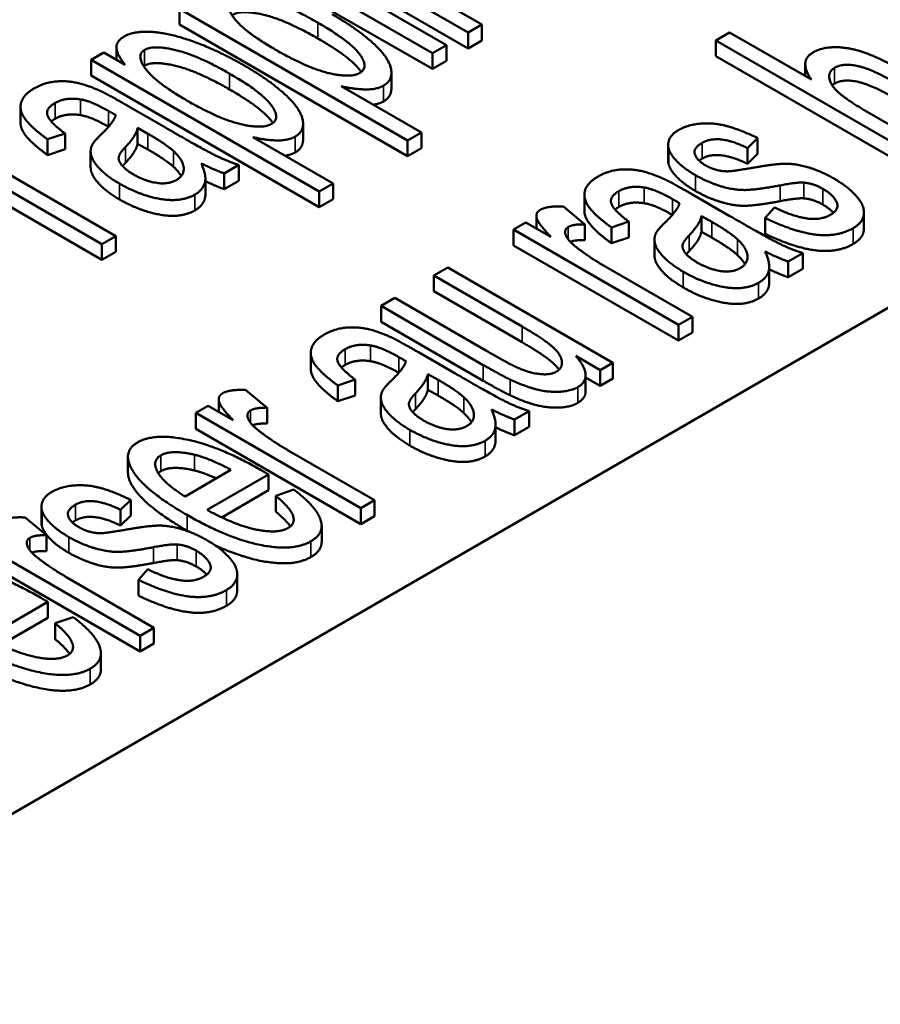
# Model space of a CAD drawing. Units: inches. Extents: x 1 to 507, y -154 to 43.
# Drawn here: x 17 to 18, y 36 to 37 of the extents above; entities that cross this region are included whole.
import ezdxf

# ---------------------------------------------------------------- set-up
doc = ezdxf.new("R2010")
doc.units = ezdxf.units.IN
doc.header["$LTSCALE"] = 4
doc.header["$MEASUREMENT"] = 0
doc.layers.add('Visible (ANSI)', color=7, linetype='Continuous', lineweight=50)
doc.layers.add('Visible Narrow (ANSI)', color=7, linetype='Continuous', lineweight=35)

# ---------------------------------------------------------------- blocks, each defined once
blk = doc.blocks.new('CustomObjectsInViewport6_0')
at = {"layer": 'Visible (ANSI)'}
for p, q in [((-10005.42721, -10007.22744), (-10008.10008, -10008.77062)), ((-10007.50646, -10008.02583), (-10007.68324, -10007.92377)), ((-10007.69401, -10007.92999), (-10007.51724, -10008.03205)), ((-10007.47884, -10008.00988), (-10007.60697, -10007.9359)), ((-10007.51724, -10008.0443), (-10007.69401, -10007.94224)), ((-10007.61775, -10007.94213), (-10007.48962, -10008.01611)), ((-10007.48962, -10008.02835), (-10007.61775, -10007.95437)), ((-10007.71382, -10007.99759), (-10007.53664, -10008.09989)), ((-10007.71382, -10008.00984), (-10007.71382, -10007.99759)), ((-10007.53664, -10008.11213), (-10007.71382, -10008.00984)), ((-10007.48962, -10008.01611), (-10007.47884, -10008.00988)), ((-10007.47884, -10008.02213), (-10007.47884, -10008.00988)), ((-10007.48962, -10008.02835), (-10007.48962, -10008.01611)), ((-10007.28647, -10008.01593), (-10007.29725, -10008.02215)), ((-10007.22301, -10008.05257), (-10007.28647, -10008.01593)), ((-10007.47884, -10008.02213), (-10007.48962, -10008.02835)), ((-10007.29725, -10008.02215), (-10007.12047, -10008.12421)), ((-10007.29725, -10008.0344), (-10007.29725, -10008.02215)), ((-10007.77257, -10008.03151), (-10007.7824, -10008.03719)), ((-10007.75586, -10008.04115), (-10007.77257, -10008.03151)), ((-10007.76262, -10008.03725), (-10007.76262, -10008.02743)), ((-10007.51724, -10008.03205), (-10007.50646, -10008.02583)), ((-10007.51724, -10008.0443), (-10007.51724, -10008.03205)), ((-10007.50646, -10008.03808), (-10007.50646, -10008.02583)), ((-10007.7824, -10008.03719), (-10007.60522, -10008.13948)), ((-10007.7824, -10008.04943), (-10007.7824, -10008.03719)), ((-10007.50646, -10008.03808), (-10007.51724, -10008.0443)), ((-10007.12047, -10008.13646), (-10007.29725, -10008.0344)), ((-10007.54915, -10008.05949), (-10007.54915, -10008.04724)), ((-10007.22772, -10008.04985), (-10007.22772, -10008.04072)), ((-10007.60522, -10008.15173), (-10007.7824, -10008.04943)), ((-10007.52586, -10008.09366), (-10007.58824, -10008.05765)), ((-10007.95069, -10008.07818), (-10007.77391, -10008.18024)), ((-10007.76314, -10008.17402), (-10007.93991, -10008.07196)), ((-10007.83715, -10008.08594), (-10007.83715, -10008.07369)), ((-10007.7246, -10008.08985), (-10007.75357, -10008.07313)), ((-10007.10969, -10008.11799), (-10007.17976, -10008.07754)), ((-10007.77391, -10008.19249), (-10007.95069, -10008.09043)), ((-10007.74629, -10008.10233), (-10007.74629, -10008.09008)), ((-10007.74629, -10008.09008), (-10007.73821, -10008.0946)), ((-10007.61773, -10008.09909), (-10007.61773, -10008.08684)), ((-10007.53664, -10008.09989), (-10007.52586, -10008.09366)), ((-10007.52586, -10008.10591), (-10007.52586, -10008.09366)), ((-10007.81609, -10008.09895), (-10007.80261, -10008.09444)), ((-10007.81609, -10008.1112), (-10007.81609, -10008.09895)), ((-10007.80261, -10008.10669), (-10007.80261, -10008.09444)), ((-10007.59444, -10008.13326), (-10007.65683, -10008.09724)), ((-10007.53664, -10008.11213), (-10007.53664, -10008.09989)), ((-10007.27273, -10008.1057), (-10007.26491, -10008.09792)), ((-10007.26491, -10008.11017), (-10007.26491, -10008.09792)), ((-10007.80261, -10008.10669), (-10007.81609, -10008.1112)), ((-10007.7827, -10008.12048), (-10007.7827, -10008.10823)), ((-10007.73821, -10008.10684), (-10007.74629, -10008.10233)), ((-10007.52586, -10008.10591), (-10007.53664, -10008.11213)), ((-10007.33425, -10008.11566), (-10007.33425, -10008.10342)), ((-10007.27273, -10008.11794), (-10007.27273, -10008.1057)), ((-10007.26491, -10008.11017), (-10007.27273, -10008.11794)), ((-10007.67892, -10008.1254), (-10007.66761, -10008.11887)), ((-10007.66761, -10008.13112), (-10007.66761, -10008.11887)), ((-10007.6936, -10008.14176), (-10007.6936, -10008.12951)), ((-10007.67892, -10008.13765), (-10007.67892, -10008.1254)), ((-10007.66761, -10008.13112), (-10007.67892, -10008.13765)), ((-10007.60522, -10008.13948), (-10007.59444, -10008.13326)), ((-10007.60522, -10008.15173), (-10007.60522, -10008.13948)), ((-10007.59444, -10008.14551), (-10007.59444, -10008.13326)), ((-10007.59444, -10008.14551), (-10007.60522, -10008.15173)), ((-10007.39929, -10008.15437), (-10007.39929, -10008.14212)), ((-10007.28674, -10008.15828), (-10007.31571, -10008.14156)), ((-10007.39898, -10008.16505), (-10007.41542, -10008.15121)), ((-10007.25157, -10008.15183), (-10007.25899, -10008.16)), ((-10007.43649, -10008.16813), (-10007.43649, -10008.15842)), ((-10007.37823, -10008.16739), (-10007.36475, -10008.16287)), ((-10007.36475, -10008.17512), (-10007.36475, -10008.16287)), ((-10007.30843, -10008.17077), (-10007.30843, -10008.15852)), ((-10007.30843, -10008.15852), (-10007.30035, -10008.16303)), ((-10007.25899, -10008.17224), (-10007.25899, -10008.16)), ((-10007.18217, -10008.16797), (-10007.18217, -10008.15572)), ((-10007.44465, -10008.16342), (-10007.45436, -10008.16902)), ((-10007.45436, -10008.16902), (-10007.32622, -10008.243)), ((-10007.45436, -10008.18127), (-10007.45436, -10008.16902)), ((-10007.42525, -10008.17462), (-10007.44465, -10008.16342)), ((-10007.39898, -10008.1773), (-10007.39898, -10008.16505)), ((-10007.37823, -10008.17963), (-10007.37823, -10008.16739)), ((-10007.77391, -10008.18024), (-10007.76314, -10008.17402)), ((-10007.76314, -10008.18627), (-10007.76314, -10008.17402)), ((-10007.36475, -10008.17512), (-10007.37823, -10008.17963)), ((-10007.34484, -10008.18891), (-10007.34484, -10008.17667)), ((-10007.30035, -10008.17528), (-10007.30843, -10008.17077)), ((-10007.77391, -10008.19249), (-10007.77391, -10008.18024)), ((-10007.32622, -10008.25525), (-10007.45436, -10008.18127)), ((-10007.76314, -10008.18627), (-10007.77391, -10008.19249)), ((-10007.24106, -10008.19383), (-10007.22975, -10008.1873)), ((-10007.22975, -10008.19955), (-10007.22975, -10008.1873)), ((-10007.50542, -10008.1985), (-10007.5162, -10008.20473)), ((-10007.37729, -10008.27248), (-10007.50542, -10008.1985)), ((-10007.31544, -10008.23678), (-10007.38254, -10008.19804)), ((-10007.25574, -10008.21019), (-10007.25574, -10008.19794)), ((-10007.24106, -10008.20608), (-10007.24106, -10008.19383)), ((-10007.22975, -10008.19955), (-10007.24106, -10008.20608)), ((-10007.5162, -10008.21697), (-10007.5162, -10008.20473)), ((-10007.5162, -10008.20473), (-10007.44762, -10008.24432)), ((-10007.54638, -10008.22215), (-10007.55716, -10008.22837)), ((-10007.47537, -10008.26315), (-10007.54638, -10008.22215)), ((-10007.44762, -10008.25657), (-10007.5162, -10008.21697)), ((-10007.55716, -10008.24062), (-10007.55716, -10008.22837)), ((-10007.55716, -10008.22837), (-10007.4778, -10008.27419)), ((-10007.32622, -10008.243), (-10007.31544, -10008.23678)), ((-10007.31544, -10008.24902), (-10007.31544, -10008.23678)), ((-10007.4778, -10008.28644), (-10007.55716, -10008.24062)), ((-10007.32622, -10008.25525), (-10007.32622, -10008.243)), ((-10007.31544, -10008.24902), (-10007.32622, -10008.25525)), ((-10007.61177, -10008.27705), (-10007.61177, -10008.2648)), ((-10007.49922, -10008.28096), (-10007.52819, -10008.26424)), ((-10007.40585, -10008.26719), (-10007.38699, -10008.27808)), ((-10007.38699, -10008.27808), (-10007.37729, -10008.27248)), ((-10007.37729, -10008.28473), (-10007.37729, -10008.27248)), ((-10007.52092, -10008.29344), (-10007.52092, -10008.28119)), ((-10007.52092, -10008.28119), (-10007.51283, -10008.28571)), ((-10007.39832, -10008.29454), (-10007.39832, -10008.2823)), ((-10007.38699, -10008.29033), (-10007.39832, -10008.28379)), ((-10007.38699, -10008.29033), (-10007.38699, -10008.27808)), ((-10007.37729, -10008.28473), (-10007.38699, -10008.29033)), ((-10007.59071, -10008.29006), (-10007.57724, -10008.28555)), ((-10007.59071, -10008.30231), (-10007.59071, -10008.29006)), ((-10007.57724, -10008.2978), (-10007.57724, -10008.28555)), ((-10007.64568, -10008.30749), (-10007.66212, -10008.29364)), ((-10007.57724, -10008.2978), (-10007.59071, -10008.30231)), ((-10007.55732, -10008.31159), (-10007.55732, -10008.29934)), ((-10007.51283, -10008.29795), (-10007.52092, -10008.29344)), ((-10007.69136, -10008.30585), (-10007.70106, -10008.31146)), ((-10007.67196, -10008.31706), (-10007.69136, -10008.30585)), ((-10007.6832, -10008.31057), (-10007.6832, -10008.30085)), ((-10007.64568, -10008.31974), (-10007.64568, -10008.30749)), ((-10007.70106, -10008.31146), (-10007.57293, -10008.38543)), ((-10007.70106, -10008.3237), (-10007.70106, -10008.31146)), ((-10007.45355, -10008.31651), (-10007.44223, -10008.30998)), ((-10007.44223, -10008.32222), (-10007.44223, -10008.30998)), ((-10007.46822, -10008.33286), (-10007.46822, -10008.32062)), ((-10007.45355, -10008.32876), (-10007.45355, -10008.31651)), ((-10007.44223, -10008.32222), (-10007.45355, -10008.32876)), ((-10007.57293, -10008.39768), (-10007.70106, -10008.3237)), ((-10007.75372, -10008.35777), (-10007.75372, -10008.34552)), ((-10007.56215, -10008.37921), (-10007.62925, -10008.34047)), ((-10007.67371, -10008.35556), (-10007.70942, -10008.37618)), ((-10007.69217, -10008.38676), (-10007.64447, -10008.35922)), ((-10007.64447, -10008.37147), (-10007.64447, -10008.35922)), ((-10007.64447, -10008.37147), (-10007.68093, -10008.39251)), ((-10007.62493, -10008.37097), (-10007.63895, -10008.37579)), ((-10007.63895, -10008.38804), (-10007.63895, -10008.37579)), ((-10007.82092, -10008.39665), (-10007.82092, -10008.3844)), ((-10007.7594, -10008.38668), (-10007.75159, -10008.3789)), ((-10007.75159, -10008.39115), (-10007.75159, -10008.3789)), ((-10007.57293, -10008.38543), (-10007.56215, -10008.37921)), ((-10007.56215, -10008.39146), (-10007.56215, -10008.37921)), ((-10007.7594, -10008.39893), (-10007.7594, -10008.38668)), ((-10007.75159, -10008.39115), (-10007.7594, -10008.39893)), ((-10007.57293, -10008.39768), (-10007.57293, -10008.38543)), ((-10007.56215, -10008.39146), (-10007.57293, -10008.39768)), ((-10007.81707, -10008.40644), (-10007.83351, -10008.39259)), ((-10007.60328, -10008.41139), (-10007.60328, -10008.39914)), ((-10007.81707, -10008.41869), (-10007.81707, -10008.40644)), ((-10007.87245, -10008.41041), (-10007.74431, -10008.48439)), ((-10007.74431, -10008.49663), (-10007.87245, -10008.42265)), ((-10007.73825, -10008.43281), (-10007.74566, -10008.44098)), ((-10007.66885, -10008.44895), (-10007.66885, -10008.4367)), ((-10007.73353, -10008.47816), (-10007.80063, -10008.43942)), ((-10007.74566, -10008.45322), (-10007.74566, -10008.44098)), ((-10007.86356, -10008.48571), (-10007.81586, -10008.45817)), ((-10007.81586, -10008.47042), (-10007.81586, -10008.45817)), ((-10007.81586, -10008.47042), (-10007.85231, -10008.49146)), ((-10007.79632, -10008.46992), (-10007.81033, -10008.47474)), ((-10007.81033, -10008.48699), (-10007.81033, -10008.47474)), ((-10007.74431, -10008.48439), (-10007.73353, -10008.47816)), ((-10007.73353, -10008.49041), (-10007.73353, -10008.47816)), ((-10007.74431, -10008.49663), (-10007.74431, -10008.48439)), ((-10007.73353, -10008.49041), (-10007.74431, -10008.49663)), ((-10007.77467, -10008.51034), (-10007.77467, -10008.49809))]:
    blk.add_line(p, q, dxfattribs=at)
for points in [[(-10007.63918, -10008.02933), (-10007.66397, -10008.01502), (-10007.67919, -10007.99393), (-10007.67219, -10007.98989)], [(-10007.67219, -10007.98989), (-10007.66532, -10007.98592), (-10007.63082, -10007.99417), (-10007.6063, -10008.00833)], [(-10007.6063, -10008.02057), (-10007.63082, -10008.00642), (-10007.66532, -10007.99817), (-10007.67219, -10008.00214)], [(-10007.55523, -10008.05726), (-10007.54782, -10008.05298), (-10007.55106, -10008.03555), (-10007.57544, -10008.01323), (-10007.59512, -10008.00187)], [(-10007.6063, -10008.00833), (-10007.5807, -10008.02311), (-10007.56642, -10008.04318), (-10007.57369, -10008.04738)], [(-10007.6637, -10008.04147), (-10007.68202, -10008.03089), (-10007.71921, -10008.01688), (-10007.74858, -10008.01439), (-10007.7568, -10008.01914)], [(-10007.7568, -10008.01914), (-10007.763, -10008.02272), (-10007.76219, -10008.03345), (-10007.75586, -10008.04115)], [(-10007.70776, -10008.06893), (-10007.73255, -10008.05461), (-10007.74777, -10008.03353), (-10007.74077, -10008.02949)], [(-10007.74077, -10008.02949), (-10007.7339, -10008.02552), (-10007.6994, -10008.03376), (-10007.67488, -10008.04792)], [(-10007.57369, -10008.04738), (-10007.58083, -10008.0515), (-10007.61438, -10008.04364), (-10007.63918, -10008.02933)], [(-10007.22153, -10008.03133), (-10007.23312, -10008.03802), (-10007.22301, -10008.05257)], [(-10007.14958, -10008.04735), (-10007.16844, -10008.03646), (-10007.19269, -10008.0276), (-10007.21439, -10008.02721), (-10007.22153, -10008.03133)], [(-10007.67488, -10008.06017), (-10007.6994, -10008.04601), (-10007.7339, -10008.03777), (-10007.74077, -10008.04173)], [(-10007.74077, -10008.04173), (-10007.74113, -10008.04194), (-10007.74145, -10008.04217)], [(-10007.67488, -10008.04792), (-10007.64928, -10008.0627), (-10007.635, -10008.08277), (-10007.64227, -10008.08697)], [(-10007.62382, -10008.09685), (-10007.61641, -10008.09257), (-10007.61964, -10008.07515), (-10007.64403, -10008.05282), (-10007.6637, -10008.04147)], [(-10007.17976, -10008.07754), (-10007.19485, -10008.06882), (-10007.20832, -10008.05684), (-10007.20981, -10008.04619), (-10007.20495, -10008.04339)], [(-10007.20495, -10008.04339), (-10007.19849, -10008.03965), (-10007.17666, -10008.04416), (-10007.16036, -10008.05358)], [(-10007.77418, -10008.06185), (-10007.78402, -10008.05726), (-10007.80059, -10008.05329), (-10007.81851, -10008.05477), (-10007.82673, -10008.05951)], [(-10007.20495, -10008.05563), (-10007.20603, -10008.05625), (-10007.20683, -10008.057)], [(-10007.16036, -10008.06582), (-10007.17666, -10008.05641), (-10007.19849, -10008.0519), (-10007.20495, -10008.05563)], [(-10007.82673, -10008.05951), (-10007.83495, -10008.06426), (-10007.83845, -10008.0767), (-10007.82821, -10008.09024), (-10007.81609, -10008.09895)], [(-10007.75357, -10008.07313), (-10007.76799, -10008.0648), (-10007.77418, -10008.06185)], [(-10007.58824, -10008.05765), (-10007.57841, -10008.06006), (-10007.56062, -10008.06037), (-10007.55523, -10008.05726)], [(-10007.54915, -10008.05949), (-10007.54915, -10008.06599), (-10007.55523, -10008.0695)], [(-10007.80261, -10008.09444), (-10007.81447, -10008.08557), (-10007.81797, -10008.07515), (-10007.81029, -10008.07071)], [(-10007.81029, -10008.07071), (-10007.80221, -10008.06605), (-10007.79062, -10008.06791)], [(-10007.79062, -10008.06791), (-10007.78213, -10008.06924), (-10007.76879, -10008.07694)], [(-10007.64227, -10008.08697), (-10007.64942, -10008.0911), (-10007.68297, -10008.08324), (-10007.70776, -10008.06893)], [(-10007.55523, -10008.0695), (-10007.55856, -10008.07142), (-10007.56321, -10008.0721)], [(-10007.76879, -10008.07694), (-10007.76758, -10008.07764), (-10007.76314, -10008.08021)], [(-10007.81029, -10008.08296), (-10007.81204, -10008.08397), (-10007.81329, -10008.08501)], [(-10007.79062, -10008.08016), (-10007.80221, -10008.07829), (-10007.81029, -10008.08296)], [(-10007.76881, -10008.08918), (-10007.78214, -10008.08148), (-10007.79062, -10008.08016)], [(-10007.76314, -10008.08021), (-10007.76516, -10008.08635), (-10007.77513, -10008.09569)], [(-10007.26491, -10008.09792), (-10007.27839, -10008.09138), (-10007.2986, -10008.08594), (-10007.31881, -10008.08749), (-10007.32635, -10008.09185)], [(-10007.75572, -10008.10502), (-10007.74737, -10008.09631), (-10007.74629, -10008.09008)], [(-10007.66761, -10008.11887), (-10007.67704, -10008.11576), (-10007.69442, -10008.10728), (-10007.7246, -10008.08985)], [(-10007.32635, -10008.09185), (-10007.33134, -10008.09473), (-10007.33498, -10008.10274), (-10007.33376, -10008.1064)], [(-10007.77513, -10008.09569), (-10007.77998, -10008.10035), (-10007.78146, -10008.10323)], [(-10007.73821, -10008.0946), (-10007.72393, -10008.10284), (-10007.71827, -10008.10813)], [(-10007.65683, -10008.09724), (-10007.64699, -10008.09965), (-10007.62921, -10008.09996), (-10007.62382, -10008.09685)], [(-10007.61773, -10008.09909), (-10007.61773, -10008.10559), (-10007.62382, -10008.1091)], [(-10007.30507, -10008.11923), (-10007.31167, -10008.11542), (-10007.31517, -10008.10593), (-10007.30776, -10008.10165)], [(-10007.30776, -10008.10165), (-10007.30143, -10008.098), (-10007.28337, -10008.10033), (-10007.27273, -10008.1057)], [(-10007.78146, -10008.10323), (-10007.78348, -10008.10704), (-10007.78092, -10008.11646), (-10007.76974, -10008.12789), (-10007.76031, -10008.13334)], [(-10007.74926, -10008.12634), (-10007.75492, -10008.12307), (-10007.76125, -10008.11599), (-10007.76058, -10008.11), (-10007.75572, -10008.10502)], [(-10007.74629, -10008.10233), (-10007.74737, -10008.10856), (-10007.75572, -10008.11727)], [(-10007.71827, -10008.12038), (-10007.72393, -10008.11509), (-10007.73821, -10008.10684)], [(-10007.71827, -10008.10813), (-10007.71099, -10008.11498), (-10007.70991, -10008.12696), (-10007.71611, -10008.13054)], [(-10007.62382, -10008.1091), (-10007.62714, -10008.11102), (-10007.63179, -10008.1117)], [(-10007.33376, -10008.1064), (-10007.33228, -10008.11114), (-10007.32164, -10008.1218), (-10007.31302, -10008.12678)], [(-10007.33376, -10008.11864), (-10007.33425, -10008.11718), (-10007.33425, -10008.11566)], [(-10007.30776, -10008.1139), (-10007.30912, -10008.11468), (-10007.31016, -10008.11548)], [(-10007.27273, -10008.11794), (-10007.28337, -10008.11258), (-10007.30143, -10008.11024), (-10007.30776, -10008.1139)], [(-10007.75572, -10008.11727), (-10007.75697, -10008.11855), (-10007.75793, -10008.1197)], [(-10007.71239, -10008.12749), (-10007.71436, -10008.12406), (-10007.71827, -10008.12038)], [(-10007.70183, -10008.14189), (-10007.69536, -10008.13816), (-10007.69253, -10008.12688), (-10007.69684, -10008.11755)], [(-10007.69684, -10008.11755), (-10007.68728, -10008.12245), (-10007.67892, -10008.1254)], [(-10007.33632, -10008.13028), (-10007.34616, -10008.12569), (-10007.36273, -10008.12172), (-10007.38065, -10008.1232), (-10007.38887, -10008.12795)], [(-10007.31302, -10008.13903), (-10007.32164, -10008.13405), (-10007.33228, -10008.12339), (-10007.33376, -10008.11864)], [(-10007.29617, -10008.12281), (-10007.30089, -10008.12164), (-10007.30507, -10008.11923)], [(-10007.2862, -10008.12374), (-10007.29132, -10008.12406), (-10007.29617, -10008.12281)], [(-10007.27098, -10008.12149), (-10007.28337, -10008.12351), (-10007.2862, -10008.12374)], [(-10007.20509, -10008.12966), (-10007.21627, -10008.1232), (-10007.23648, -10008.1176), (-10007.25333, -10008.1183), (-10007.27098, -10008.12149)], [(-10007.71611, -10008.13054), (-10007.72244, -10008.13419), (-10007.74063, -10008.13131), (-10007.74926, -10008.12634)], [(-10007.67892, -10008.13765), (-10007.68584, -10008.1352), (-10007.6936, -10008.13142)], [(-10007.38887, -10008.12795), (-10007.39709, -10008.13269), (-10007.4006, -10008.14514), (-10007.39035, -10008.15867), (-10007.37823, -10008.16739)], [(-10007.31571, -10008.14156), (-10007.33013, -10008.13324), (-10007.33632, -10008.13028)], [(-10007.31302, -10008.12678), (-10007.30372, -10008.13215), (-10007.28337, -10008.13845), (-10007.26532, -10008.13814), (-10007.24726, -10008.13471)], [(-10007.19054, -10008.16793), (-10007.18299, -10008.16357), (-10007.18151, -10008.15058), (-10007.19431, -10008.13588), (-10007.20509, -10008.12966)], [(-10007.76031, -10008.13334), (-10007.74427, -10008.14259), (-10007.71234, -10008.14796), (-10007.70183, -10008.14189)], [(-10007.36475, -10008.16287), (-10007.37661, -10008.15401), (-10007.38011, -10008.14358), (-10007.37243, -10008.13915)], [(-10007.37243, -10008.13915), (-10007.36435, -10008.13448), (-10007.35276, -10008.13635)], [(-10007.35276, -10008.13635), (-10007.34427, -10008.13767), (-10007.33094, -10008.14537)], [(-10007.24726, -10008.14696), (-10007.26532, -10008.15038), (-10007.28337, -10008.15069), (-10007.30372, -10008.14439), (-10007.31302, -10008.13903)], [(-10007.24726, -10008.13471), (-10007.23392, -10008.13215), (-10007.22894, -10008.13254)], [(-10007.22894, -10008.13254), (-10007.22139, -10008.13316), (-10007.21412, -10008.13736)], [(-10007.21412, -10008.13736), (-10007.2059, -10008.1421), (-10007.20091, -10008.15338), (-10007.20832, -10008.15766)], [(-10007.70183, -10008.15414), (-10007.71234, -10008.16021), (-10007.74427, -10008.15484), (-10007.76031, -10008.14558)], [(-10007.33094, -10008.14537), (-10007.32972, -10008.14607), (-10007.32528, -10008.14864)], [(-10007.22894, -10008.14478), (-10007.23392, -10008.14439), (-10007.24726, -10008.14696)], [(-10007.21412, -10008.14961), (-10007.22139, -10008.14541), (-10007.22894, -10008.14478)], [(-10007.43347, -10008.15369), (-10007.43738, -10008.15595), (-10007.43509, -10008.16459), (-10007.42525, -10008.17462)], [(-10007.41542, -10008.15121), (-10007.42795, -10008.15051), (-10007.43347, -10008.15369)], [(-10007.37243, -10008.1514), (-10007.37418, -10008.1524), (-10007.37543, -10008.15345)], [(-10007.35276, -10008.14859), (-10007.36435, -10008.14673), (-10007.37243, -10008.1514)], [(-10007.33095, -10008.15761), (-10007.34428, -10008.14992), (-10007.35276, -10008.14859)], [(-10007.32528, -10008.14864), (-10007.3273, -10008.15478), (-10007.33727, -10008.16412)], [(-10007.20832, -10008.15766), (-10007.21573, -10008.16194), (-10007.2377, -10008.15875), (-10007.25157, -10008.15183)], [(-10007.20594, -10008.15605), (-10007.20886, -10008.15264), (-10007.21412, -10008.14961)], [(-10007.31787, -10008.17345), (-10007.30951, -10008.16474), (-10007.30843, -10008.15852)], [(-10007.22975, -10008.1873), (-10007.23918, -10008.18419), (-10007.25656, -10008.17571), (-10007.28674, -10008.15828)], [(-10007.25899, -10008.16), (-10007.23689, -10008.17073), (-10007.20293, -10008.17509), (-10007.19054, -10008.16793)], [(-10007.40598, -10008.18232), (-10007.41232, -10008.17727), (-10007.41528, -10008.16902), (-10007.41178, -10008.167)], [(-10007.41178, -10008.167), (-10007.40774, -10008.16466), (-10007.39898, -10008.16505)], [(-10007.33727, -10008.16412), (-10007.34212, -10008.16879), (-10007.3436, -10008.17166)], [(-10007.30035, -10008.16303), (-10007.28607, -10008.17128), (-10007.28041, -10008.17657)], [(-10007.39898, -10008.1773), (-10007.40619, -10008.17698), (-10007.4102, -10008.1785)], [(-10007.3436, -10008.17166), (-10007.34562, -10008.17548), (-10007.34306, -10008.18489), (-10007.33188, -10008.19632), (-10007.32245, -10008.20177)], [(-10007.3114, -10008.19477), (-10007.31706, -10008.1915), (-10007.32339, -10008.18442), (-10007.32272, -10008.17843), (-10007.31787, -10008.17345)], [(-10007.30843, -10008.17077), (-10007.30951, -10008.17699), (-10007.31787, -10008.1857)], [(-10007.28041, -10008.18881), (-10007.28607, -10008.18352), (-10007.30035, -10008.17528)], [(-10007.28041, -10008.17657), (-10007.27313, -10008.18341), (-10007.27205, -10008.19539), (-10007.27825, -10008.19897)], [(-10007.19054, -10008.18018), (-10007.20293, -10008.18733), (-10007.23689, -10008.18298), (-10007.25899, -10008.17224)], [(-10007.38254, -10008.19804), (-10007.39628, -10008.1901), (-10007.40598, -10008.18232)], [(-10007.31787, -10008.1857), (-10007.31912, -10008.18698), (-10007.32007, -10008.18814)], [(-10007.27453, -10008.19592), (-10007.2765, -10008.19249), (-10007.28041, -10008.18881)], [(-10007.26397, -10008.21033), (-10007.2575, -10008.20659), (-10007.25467, -10008.19531), (-10007.25899, -10008.18598)], [(-10007.25899, -10008.18598), (-10007.24942, -10008.19088), (-10007.24106, -10008.19383)], [(-10007.27825, -10008.19897), (-10007.28459, -10008.20263), (-10007.30278, -10008.19975), (-10007.3114, -10008.19477)], [(-10007.24106, -10008.20608), (-10007.24799, -10008.20363), (-10007.25574, -10008.19985)], [(-10007.32245, -10008.20177), (-10007.30641, -10008.21103), (-10007.27448, -10008.21639), (-10007.26397, -10008.21033)], [(-10007.26397, -10008.22257), (-10007.27448, -10008.22864), (-10007.30641, -10008.22327), (-10007.32245, -10008.21402)], [(-10007.54881, -10008.25296), (-10007.55864, -10008.24837), (-10007.57522, -10008.2444), (-10007.59314, -10008.24588), (-10007.60136, -10008.25062)], [(-10007.44762, -10008.24432), (-10007.43118, -10008.25381), (-10007.41744, -10008.26579), (-10007.41609, -10008.27653), (-10007.42094, -10008.27933)], [(-10007.60136, -10008.25062), (-10007.60957, -10008.25537), (-10007.61308, -10008.26781), (-10007.60284, -10008.28135), (-10007.59071, -10008.29006)], [(-10007.52819, -10008.26424), (-10007.54261, -10008.25591), (-10007.54881, -10008.25296)], [(-10007.57724, -10008.28555), (-10007.58909, -10008.27668), (-10007.5926, -10008.26626), (-10007.58492, -10008.26182)], [(-10007.58492, -10008.26182), (-10007.57683, -10008.25716), (-10007.56525, -10008.25902)], [(-10007.56525, -10008.25902), (-10007.55676, -10008.26035), (-10007.54342, -10008.26805)], [(-10007.54342, -10008.26805), (-10007.54221, -10008.26875), (-10007.53776, -10008.27131)], [(-10007.4518, -10008.27598), (-10007.4584, -10008.27295), (-10007.47537, -10008.26315)], [(-10007.40437, -10008.29139), (-10007.39157, -10008.28399), (-10007.40585, -10008.26719)], [(-10007.58492, -10008.27407), (-10007.58666, -10008.27508), (-10007.58792, -10008.27612)], [(-10007.56525, -10008.27127), (-10007.57683, -10008.2694), (-10007.58492, -10008.27407)], [(-10007.54343, -10008.28029), (-10007.55676, -10008.27259), (-10007.56525, -10008.27127)], [(-10007.53776, -10008.27131), (-10007.53978, -10008.27746), (-10007.54975, -10008.2868)], [(-10007.4778, -10008.27419), (-10007.46392, -10008.28221), (-10007.45692, -10008.28547)], [(-10007.42094, -10008.27933), (-10007.42579, -10008.28213), (-10007.44209, -10008.28034), (-10007.4518, -10008.27598)], [(-10007.53035, -10008.29613), (-10007.52199, -10008.28742), (-10007.52092, -10008.28119)], [(-10007.44223, -10008.30998), (-10007.45166, -10008.30687), (-10007.46904, -10008.29839), (-10007.49922, -10008.28096)], [(-10007.54975, -10008.2868), (-10007.5546, -10008.29146), (-10007.55608, -10008.29434)], [(-10007.51283, -10008.28571), (-10007.49855, -10008.29395), (-10007.49289, -10008.29924)], [(-10007.45692, -10008.29772), (-10007.46392, -10008.29445), (-10007.4778, -10008.28644)], [(-10007.45692, -10008.28547), (-10007.44641, -10008.29045), (-10007.42849, -10008.29535), (-10007.41003, -10008.29465), (-10007.40437, -10008.29139)], [(-10007.68018, -10008.29613), (-10007.68408, -10008.29839), (-10007.68179, -10008.30702), (-10007.67196, -10008.31706)], [(-10007.66212, -10008.29364), (-10007.67465, -10008.29294), (-10007.68018, -10008.29613)], [(-10007.55608, -10008.29434), (-10007.5581, -10008.29815), (-10007.55554, -10008.30757), (-10007.54436, -10008.319), (-10007.53493, -10008.32445)], [(-10007.52388, -10008.31745), (-10007.52954, -10008.31418), (-10007.53587, -10008.3071), (-10007.5352, -10008.30111), (-10007.53035, -10008.29613)], [(-10007.52092, -10008.29344), (-10007.52199, -10008.29967), (-10007.53035, -10008.30838)], [(-10007.49289, -10008.31149), (-10007.49855, -10008.3062), (-10007.51283, -10008.29795)], [(-10007.49289, -10008.29924), (-10007.48561, -10008.30609), (-10007.48454, -10008.31807), (-10007.49073, -10008.32165)], [(-10007.40437, -10008.30363), (-10007.41003, -10008.3069), (-10007.42849, -10008.3076), (-10007.44641, -10008.3027), (-10007.45692, -10008.29772)], [(-10007.39832, -10008.29454), (-10007.39832, -10008.30014), (-10007.40437, -10008.30363)], [(-10007.65848, -10008.30943), (-10007.65444, -10008.3071), (-10007.64568, -10008.30749)], [(-10007.65269, -10008.32476), (-10007.65902, -10008.3197), (-10007.66199, -10008.31146), (-10007.65848, -10008.30943)], [(-10007.53035, -10008.30838), (-10007.5316, -10008.30966), (-10007.53255, -10008.31081)], [(-10007.48702, -10008.3186), (-10007.48898, -10008.31517), (-10007.49289, -10008.31149)], [(-10007.47645, -10008.333), (-10007.46999, -10008.32927), (-10007.46716, -10008.31799), (-10007.47147, -10008.30865)], [(-10007.47147, -10008.30865), (-10007.4619, -10008.31356), (-10007.45355, -10008.31651)], [(-10007.64568, -10008.31974), (-10007.65289, -10008.31942), (-10007.65691, -10008.32094)], [(-10007.49073, -10008.32165), (-10007.49707, -10008.3253), (-10007.51526, -10008.32242), (-10007.52388, -10008.31745)], [(-10007.45355, -10008.32876), (-10007.46047, -10008.32631), (-10007.46822, -10008.32253)], [(-10007.65027, -10008.35587), (-10007.68193, -10008.33759), (-10007.73326, -10008.32678), (-10007.74606, -10008.33417)], [(-10007.62925, -10008.34047), (-10007.64299, -10008.33254), (-10007.65269, -10008.32476)], [(-10007.53493, -10008.32445), (-10007.5189, -10008.3337), (-10007.48696, -10008.33907), (-10007.47645, -10008.333)], [(-10007.74606, -10008.33417), (-10007.75927, -10008.34179), (-10007.74014, -10008.37198), (-10007.7078, -10008.39065)], [(-10007.47645, -10008.34525), (-10007.48696, -10008.35132), (-10007.5189, -10008.34595), (-10007.53493, -10008.33669)], [(-10007.70942, -10008.37618), (-10007.72572, -10008.36614), (-10007.73555, -10008.34864), (-10007.72814, -10008.34436)], [(-10007.72814, -10008.34436), (-10007.71992, -10008.33962), (-10007.70214, -10008.34382)], [(-10007.70214, -10008.34382), (-10007.69055, -10008.34662), (-10007.67371, -10008.35556)], [(-10007.70214, -10008.35606), (-10007.71992, -10008.35186), (-10007.72814, -10008.35661)], [(-10007.72814, -10008.35661), (-10007.72934, -10008.3573), (-10007.73022, -10008.35811)], [(-10007.68515, -10008.36217), (-10007.69472, -10008.35786), (-10007.70214, -10008.35606)], [(-10007.64447, -10008.35922), (-10007.64838, -10008.35696), (-10007.65027, -10008.35587)], [(-10007.75159, -10008.3789), (-10007.76506, -10008.37237), (-10007.78527, -10008.36692), (-10007.80548, -10008.36848), (-10007.81303, -10008.37283)], [(-10007.81303, -10008.37283), (-10007.81801, -10008.37571), (-10007.82165, -10008.38372), (-10007.82044, -10008.38738)], [(-10007.63895, -10008.37579), (-10007.62763, -10008.38512), (-10007.62345, -10008.39734), (-10007.62938, -10008.40076)], [(-10007.6116, -10008.41103), (-10007.60055, -10008.40465), (-10007.60782, -10008.3838), (-10007.62493, -10008.37097)], [(-10007.79174, -10008.40021), (-10007.79834, -10008.3964), (-10007.80185, -10008.38691), (-10007.79444, -10008.38263)], [(-10007.79444, -10008.38263), (-10007.7881, -10008.37898), (-10007.77005, -10008.38131), (-10007.7594, -10008.38668)], [(-10007.82044, -10008.38738), (-10007.81896, -10008.39212), (-10007.80831, -10008.40278), (-10007.79969, -10008.40776)], [(-10007.7594, -10008.39893), (-10007.77005, -10008.39356), (-10007.7881, -10008.39123), (-10007.79444, -10008.39488)], [(-10007.7078, -10008.39065), (-10007.67667, -10008.40862), (-10007.62561, -10008.41912), (-10007.6116, -10008.41103)], [(-10007.62938, -10008.40076), (-10007.63733, -10008.40535), (-10007.67048, -10008.39866), (-10007.69217, -10008.38676)], [(-10007.62762, -10008.39953), (-10007.63102, -10008.39458), (-10007.63895, -10008.38804)], [(-10007.83351, -10008.39259), (-10007.84604, -10008.39189), (-10007.85156, -10008.39508)], [(-10007.82044, -10008.39963), (-10007.82092, -10008.39816), (-10007.82092, -10008.39665)], [(-10007.79969, -10008.42001), (-10007.80831, -10008.41503), (-10007.81896, -10008.40437), (-10007.82044, -10008.39963)], [(-10007.79444, -10008.39488), (-10007.79579, -10008.39566), (-10007.79684, -10008.39646)], [(-10007.69176, -10008.41064), (-10007.70295, -10008.40418), (-10007.72316, -10008.39858), (-10007.74, -10008.39928), (-10007.75765, -10008.40247)], [(-10007.82987, -10008.40838), (-10007.82583, -10008.40605), (-10007.81707, -10008.40644)], [(-10007.78285, -10008.40379), (-10007.78756, -10008.40263), (-10007.79174, -10008.40021)], [(-10007.77288, -10008.40473), (-10007.778, -10008.40504), (-10007.78285, -10008.40379)], [(-10007.75765, -10008.40247), (-10007.77005, -10008.40449), (-10007.77288, -10008.40473)], [(-10007.70701, -10008.40335), (-10007.7074, -10008.40312), (-10007.7078, -10008.40289)], [(-10007.82408, -10008.42371), (-10007.83041, -10008.41865), (-10007.83337, -10008.41041), (-10007.82987, -10008.40838)], [(-10007.79969, -10008.40776), (-10007.79039, -10008.41313), (-10007.77005, -10008.41943), (-10007.75199, -10008.41912), (-10007.73394, -10008.4157)], [(-10007.73394, -10008.4157), (-10007.7206, -10008.41313), (-10007.71561, -10008.41352)], [(-10007.71561, -10008.41352), (-10007.70807, -10008.41414), (-10007.70079, -10008.41834)], [(-10007.67721, -10008.44891), (-10007.66967, -10008.44456), (-10007.66819, -10008.43156), (-10007.68099, -10008.41686), (-10007.69176, -10008.41064)], [(-10007.60328, -10008.41139), (-10007.60328, -10008.41848), (-10007.6116, -10008.42328)], [(-10007.81707, -10008.41869), (-10007.82428, -10008.41837), (-10007.82829, -10008.41989)], [(-10007.73394, -10008.42794), (-10007.75199, -10008.43137), (-10007.77005, -10008.43168), (-10007.79039, -10008.42538), (-10007.79969, -10008.42001)], [(-10007.70079, -10008.41834), (-10007.69257, -10008.42309), (-10007.68759, -10008.43437), (-10007.695, -10008.43864)], [(-10007.82165, -10008.45482), (-10007.85332, -10008.43654), (-10007.90465, -10008.42573), (-10007.91745, -10008.43312)], [(-10007.80063, -10008.43942), (-10007.81438, -10008.43149), (-10007.82408, -10008.42371)], [(-10007.71561, -10008.42576), (-10007.7206, -10008.42538), (-10007.73394, -10008.42794)], [(-10007.70079, -10008.43059), (-10007.70807, -10008.42639), (-10007.71561, -10008.42576)], [(-10007.69262, -10008.43703), (-10007.69553, -10008.43363), (-10007.70079, -10008.43059)], [(-10007.695, -10008.43864), (-10007.70241, -10008.44292), (-10007.72437, -10008.43973), (-10007.73825, -10008.43281)], [(-10007.74566, -10008.44098), (-10007.72356, -10008.45171), (-10007.68961, -10008.45607), (-10007.67721, -10008.44891)], [(-10007.67721, -10008.46116), (-10007.68961, -10008.46832), (-10007.72356, -10008.46396), (-10007.74566, -10008.45322)], [(-10007.81586, -10008.45817), (-10007.81977, -10008.45591), (-10007.82165, -10008.45482)], [(-10007.81033, -10008.47474), (-10007.79902, -10008.48407), (-10007.79484, -10008.49629), (-10007.80077, -10008.49971)], [(-10007.78298, -10008.50998), (-10007.77193, -10008.5036), (-10007.77921, -10008.48275), (-10007.79632, -10008.46992)], [(-10007.87919, -10008.4896), (-10007.84806, -10008.50757), (-10007.797, -10008.51807), (-10007.78298, -10008.50998)], [(-10007.80077, -10008.49971), (-10007.80872, -10008.5043), (-10007.84186, -10008.49761), (-10007.86356, -10008.48571)], [(-10007.799, -10008.49849), (-10007.8024, -10008.49353), (-10007.81033, -10008.48699)], [(-10007.78298, -10008.52223), (-10007.797, -10008.53032), (-10007.84806, -10008.51981), (-10007.87919, -10008.50184)], [(-10007.77467, -10008.51034), (-10007.77467, -10008.51743), (-10007.78298, -10008.52223)]]:
    blk.add_open_spline(points, degree=2, dxfattribs=at)
for points, knots in [([(-10007.57267, -10008.0467), (-10007.57308, -10008.04606), (-10007.5807, -10008.03535), (-10007.6063, -10008.02057)], [0.933195, 0.933195, 0.933195, 1, 2, 2, 2]), ([(-10007.64125, -10008.0863), (-10007.64166, -10008.08566), (-10007.64928, -10008.07495), (-10007.67488, -10008.06017)], [0.933195, 0.933195, 0.933195, 1, 2, 2, 2]), ([(-10007.81609, -10008.1112), (-10007.82821, -10008.10249), (-10007.83715, -10008.09068), (-10007.83715, -10008.08594)], [0, 0, 0, 1, 1.745098, 1.745098, 1.745098]), ([(-10007.76031, -10008.14558), (-10007.76974, -10008.14014), (-10007.78092, -10008.1287), (-10007.7827, -10008.12217), (-10007.7827, -10008.12048)], [0, 0, 0, 1, 2, 2.387755, 2.387755, 2.387755]), ([(-10007.6936, -10008.14176), (-10007.6936, -10008.14337), (-10007.69536, -10008.15041), (-10007.70183, -10008.15414)], [0.752941, 0.752941, 0.752941, 1, 2, 2, 2]), ([(-10007.37823, -10008.17963), (-10007.39035, -10008.17092), (-10007.39929, -10008.15911), (-10007.39929, -10008.15437)], [0, 0, 0, 1, 1.745098, 1.745098, 1.745098]), ([(-10007.18217, -10008.16797), (-10007.18217, -10008.16865), (-10007.18299, -10008.17582), (-10007.19054, -10008.18018)], [1.896226, 1.896226, 1.896226, 2, 3, 3, 3]), ([(-10007.32245, -10008.21402), (-10007.33188, -10008.20857), (-10007.34306, -10008.19714), (-10007.34484, -10008.1906), (-10007.34484, -10008.18891)], [0, 0, 0, 1, 2, 2.387755, 2.387755, 2.387755]), ([(-10007.25574, -10008.21019), (-10007.25574, -10008.21181), (-10007.2575, -10008.21884), (-10007.26397, -10008.22257)], [0.752941, 0.752941, 0.752941, 1, 2, 2, 2]), ([(-10007.41898, -10008.27789), (-10007.42087, -10008.27505), (-10007.43118, -10008.26606), (-10007.44762, -10008.25657)], [1.499684, 1.499684, 1.499684, 2, 3, 3, 3]), ([(-10007.59071, -10008.30231), (-10007.60284, -10008.2936), (-10007.61177, -10008.28179), (-10007.61177, -10008.27705)], [0, 0, 0, 1, 1.745098, 1.745098, 1.745098]), ([(-10007.53493, -10008.33669), (-10007.54436, -10008.33125), (-10007.55554, -10008.31981), (-10007.55732, -10008.31328), (-10007.55732, -10008.31159)], [0, 0, 0, 1, 2, 2.387755, 2.387755, 2.387755]), ([(-10007.46822, -10008.33286), (-10007.46822, -10008.33448), (-10007.46999, -10008.34152), (-10007.47645, -10008.34525)], [0.752941, 0.752941, 0.752941, 1, 2, 2, 2]), ([(-10007.7078, -10008.40289), (-10007.74014, -10008.38422), (-10007.75372, -10008.36279), (-10007.75372, -10008.35777)], [0, 0, 0, 1, 1.420118, 1.420118, 1.420118]), ([(-10007.6116, -10008.42328), (-10007.62561, -10008.43137), (-10007.66748, -10008.42275), (-10007.68611, -10008.41418)], [0, 0, 0, 1, 1.639992, 1.639992, 1.639992]), ([(-10007.66885, -10008.44895), (-10007.66885, -10008.44963), (-10007.66967, -10008.4568), (-10007.67721, -10008.46116)], [1.896226, 1.896226, 1.896226, 2, 3, 3, 3])]:
    blk.add_open_spline(points, degree=2, knots=knots, dxfattribs=at)
at = {"layer": 'Visible Narrow (ANSI)'}
for p, q in [((-10007.6063, -10008.02057), (-10007.6063, -10008.00833)), ((-10007.74077, -10008.04173), (-10007.74077, -10008.02949)), ((-10007.67488, -10008.06017), (-10007.67488, -10008.04792)), ((-10007.20495, -10008.05563), (-10007.20495, -10008.04339)), ((-10007.55523, -10008.0695), (-10007.55523, -10008.05726)), ((-10007.81029, -10008.08296), (-10007.81029, -10008.07071)), ((-10007.79062, -10008.08016), (-10007.79062, -10008.06791)), ((-10007.76879, -10008.08916), (-10007.76879, -10008.07694)), ((-10007.73821, -10008.10684), (-10007.73821, -10008.0946)), ((-10007.62382, -10008.1091), (-10007.62382, -10008.09685)), ((-10007.30776, -10008.1139), (-10007.30776, -10008.10165)), ((-10007.75572, -10008.11727), (-10007.75572, -10008.10502)), ((-10007.71827, -10008.12038), (-10007.71827, -10008.10813)), ((-10007.33376, -10008.11864), (-10007.33376, -10008.1064)), ((-10007.31302, -10008.13903), (-10007.31302, -10008.12678)), ((-10007.76031, -10008.14558), (-10007.76031, -10008.13334)), ((-10007.37243, -10008.1514), (-10007.37243, -10008.13915)), ((-10007.35276, -10008.14859), (-10007.35276, -10008.13635)), ((-10007.24726, -10008.14696), (-10007.24726, -10008.13471)), ((-10007.22894, -10008.14478), (-10007.22894, -10008.13254)), ((-10007.21412, -10008.14961), (-10007.21412, -10008.13736)), ((-10007.70183, -10008.15414), (-10007.70183, -10008.14189)), ((-10007.33094, -10008.1576), (-10007.33094, -10008.14537)), ((-10007.41178, -10008.17667), (-10007.41178, -10008.167)), ((-10007.30035, -10008.17528), (-10007.30035, -10008.16303)), ((-10007.19054, -10008.18018), (-10007.19054, -10008.16793)), ((-10007.31787, -10008.1857), (-10007.31787, -10008.17345)), ((-10007.28041, -10008.18881), (-10007.28041, -10008.17657)), ((-10007.32245, -10008.21402), (-10007.32245, -10008.20177)), ((-10007.26397, -10008.22257), (-10007.26397, -10008.21033)), ((-10007.44762, -10008.25657), (-10007.44762, -10008.24432)), ((-10007.58492, -10008.27407), (-10007.58492, -10008.26182)), ((-10007.56525, -10008.27127), (-10007.56525, -10008.25902)), ((-10007.54342, -10008.28027), (-10007.54342, -10008.26805)), ((-10007.4778, -10008.28644), (-10007.4778, -10008.27419)), ((-10007.51283, -10008.29795), (-10007.51283, -10008.28571)), ((-10007.45692, -10008.29772), (-10007.45692, -10008.28547)), ((-10007.40437, -10008.30363), (-10007.40437, -10008.29139)), ((-10007.53035, -10008.30838), (-10007.53035, -10008.29613)), ((-10007.49289, -10008.31149), (-10007.49289, -10008.29924)), ((-10007.65848, -10008.3191), (-10007.65848, -10008.30943)), ((-10007.53493, -10008.33669), (-10007.53493, -10008.32445)), ((-10007.47645, -10008.34525), (-10007.47645, -10008.333)), ((-10007.72814, -10008.35661), (-10007.72814, -10008.34436)), ((-10007.70214, -10008.35606), (-10007.70214, -10008.34382)), ((-10007.79444, -10008.39488), (-10007.79444, -10008.38263)), ((-10007.82044, -10008.39963), (-10007.82044, -10008.38738)), ((-10007.7078, -10008.40289), (-10007.7078, -10008.39065)), ((-10007.82987, -10008.41805), (-10007.82987, -10008.40838)), ((-10007.79969, -10008.42001), (-10007.79969, -10008.40776)), ((-10007.71561, -10008.42576), (-10007.71561, -10008.41352)), ((-10007.6116, -10008.42328), (-10007.6116, -10008.41103)), ((-10007.73394, -10008.42794), (-10007.73394, -10008.4157)), ((-10007.70079, -10008.43059), (-10007.70079, -10008.41834)), ((-10007.67721, -10008.46116), (-10007.67721, -10008.44891)), ((-10007.78298, -10008.52223), (-10007.78298, -10008.50998))]:
    blk.add_line(p, q, dxfattribs=at)

msp = doc.modelspace()

# ---------------------------------------------------------------- block references
at = {"layer": 'Visible (ANSI)', "xscale": 0.9000703332236482, "yscale": 0.9000703332236482, "zscale": 0.9000703332236482}
msp.add_blockref('CustomObjectsInViewport6_0', (9024.92694, 9044.5346), dxfattribs=at)

doc.saveas('drawing.dxf')
